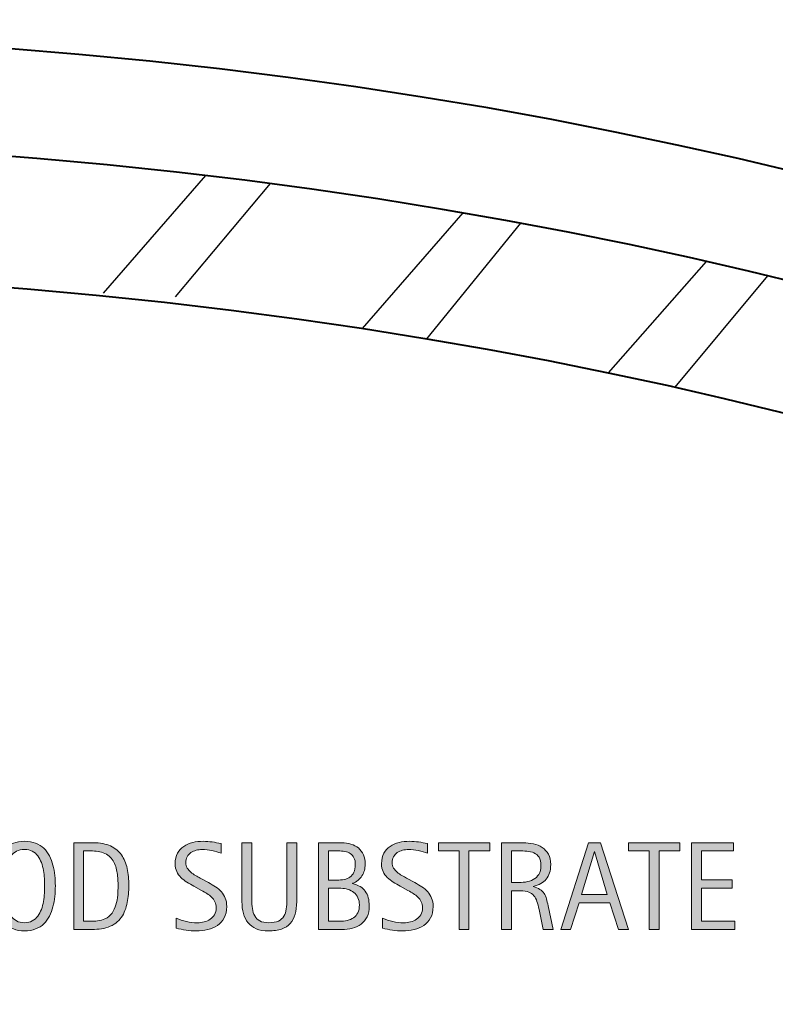
# Model space of a CAD drawing. Extents: x 12 to 756, y -412 to -161.
# Drawn here: x 408 to 504, y -412 to -286 of the extents above; entities that cross this region are included whole.
import ezdxf

# ---------------------------------------------------------------- set-up
doc = ezdxf.new("R2010")
doc.units = 0
doc.header["$MEASUREMENT"] = 0
for name, color, linetype, lineweight in [('BASE-COPPER', 7, 'Continuous', 0), ('BASE-OTHER', 7, 'Continuous', 0), ('CDATEXT', 7, 'Continuous', 0)]:
    doc.layers.add(name, color=color, linetype=linetype, lineweight=lineweight)

# ---------------------------------------------------------------- blocks, each defined once
blk = doc.blocks.new('Block_3')
at = {"layer": 'CDATEXT', "transparency": 33554687}
h = blk.add_hatch(color=250, dxfattribs=at)
h.dxf.hatch_style = 2
edge = h.paths.add_edge_path()
edge.add_spline(control_points=[(411.51, -396.6), (411.51, -396.31), (411.5, -396), (411.48, -395.65), (411.46, -395.31), (411.42, -394.97), (411.36, -394.63), (411.3, -394.29), (411.21, -393.96), (411.09, -393.64), (410.98, -393.32), (410.83, -393.03), (410.64, -392.79), (410.45, -392.54), (410.22, -392.34), (409.94, -392.19), (409.66, -392.04), (409.33, -391.97), (408.94, -391.97), (408.55, -391.97), (408.22, -392.04), (407.94, -392.19), (407.66, -392.34), (407.43, -392.54), (407.24, -392.79), (407.05, -393.03), (406.9, -393.32), (406.78, -393.64), (406.67, -393.96), (406.58, -394.29), (406.51, -394.63), (406.45, -394.97), (406.41, -395.31), (406.39, -395.65), (406.38, -396), (406.37, -396.31), (406.37, -396.6), (406.37, -396.89), (406.38, -397.21), (406.39, -397.55), (406.41, -397.89), (406.45, -398.24), (406.51, -398.59), (406.58, -398.93), (406.67, -399.27), (406.78, -399.59), (406.9, -399.92), (407.05, -400.21), (407.24, -400.46), (407.43, -400.71), (407.66, -400.91), (407.94, -401.06), (408.22, -401.21), (408.55, -401.29), (408.94, -401.29), (409.33, -401.29), (409.66, -401.21), (409.94, -401.06), (410.22, -400.91), (410.45, -400.71), (410.64, -400.46), (410.83, -400.2), (410.98, -399.91), (411.09, -399.59), (411.21, -399.26), (411.3, -398.92), (411.36, -398.58), (411.42, -398.23), (411.46, -397.88), (411.48, -397.54), (411.5, -397.2), (411.51, -396.88), (411.51, -396.6)], knot_values=[0, 0, 0, 0, 1, 1, 1, 2, 2, 2, 3, 3, 3, 4, 4, 4, 5, 5, 5, 6, 6, 6, 7, 7, 7, 8, 8, 8, 9, 9, 9, 10, 10, 10, 11, 11, 11, 12, 12, 12, 13, 13, 13, 14, 14, 14, 15, 15, 15, 16, 16, 16, 17, 17, 17, 18, 18, 18, 19, 19, 19, 20, 20, 20, 21, 21, 21, 22, 22, 22, 23, 23, 23, 24, 24, 24, 24], degree=3, periodic=0)
edge = h.paths.add_edge_path()
edge.add_spline(control_points=[(412.87, -396.61), (412.87, -397.05), (412.84, -397.49), (412.8, -397.94), (412.76, -398.4), (412.68, -398.83), (412.57, -399.26), (412.46, -399.68), (412.31, -400.08), (412.12, -400.45), (411.93, -400.83), (411.69, -401.15), (411.4, -401.43), (411.11, -401.71), (410.76, -401.92), (410.35, -402.08), (409.95, -402.25), (409.48, -402.33), (408.94, -402.33), (408.4, -402.33), (407.93, -402.25), (407.53, -402.08), (407.12, -401.92), (406.78, -401.71), (406.48, -401.43), (406.19, -401.15), (405.95, -400.83), (405.76, -400.46), (405.57, -400.08), (405.42, -399.69), (405.31, -399.26), (405.2, -398.84), (405.12, -398.41), (405.07, -397.95), (405.03, -397.5), (405.01, -397.05), (405.01, -396.61), (405.01, -396.17), (405.03, -395.72), (405.07, -395.26), (405.12, -394.81), (405.2, -394.38), (405.31, -393.96), (405.42, -393.54), (405.57, -393.14), (405.76, -392.77), (405.95, -392.4), (406.19, -392.08), (406.48, -391.81), (406.78, -391.53), (407.12, -391.32), (407.53, -391.16), (407.93, -391.01), (408.4, -390.93), (408.94, -390.93), (409.48, -390.93), (409.95, -391.01), (410.35, -391.17), (410.76, -391.33), (411.11, -391.54), (411.4, -391.82), (411.69, -392.09), (411.93, -392.41), (412.12, -392.78), (412.31, -393.15), (412.46, -393.54), (412.57, -393.96), (412.68, -394.38), (412.76, -394.82), (412.8, -395.27), (412.84, -395.73), (412.87, -396.17), (412.87, -396.61)], knot_values=[0, 0, 0, 0, 1, 1, 1, 2, 2, 2, 3, 3, 3, 4, 4, 4, 5, 5, 5, 6, 6, 6, 7, 7, 7, 8, 8, 8, 9, 9, 9, 10, 10, 10, 11, 11, 11, 12, 12, 12, 13, 13, 13, 14, 14, 14, 15, 15, 15, 16, 16, 16, 17, 17, 17, 18, 18, 18, 19, 19, 19, 20, 20, 20, 21, 21, 21, 22, 22, 22, 23, 23, 23, 24, 24, 24, 24], degree=3, periodic=0)
h = blk.add_hatch(color=250, dxfattribs=at)
h.dxf.hatch_style = 2
edge = h.paths.add_edge_path()
edge.add_spline(control_points=[(420.85, -396.61), (420.85, -396.35), (420.84, -396.08), (420.83, -395.8), (420.81, -395.52), (420.79, -395.24), (420.74, -394.96), (420.7, -394.69), (420.63, -394.41), (420.55, -394.15), (420.47, -393.88), (420.36, -393.64), (420.22, -393.41), (420.08, -393.18), (419.91, -392.98), (419.7, -392.81), (419.49, -392.63), (419.24, -392.49), (418.96, -392.39), (418.67, -392.29), (418.38, -392.22), (418.07, -392.19), (417.77, -392.16), (417.46, -392.15), (417.15, -392.15), (417.15, -392.15), (416.45, -392.15), (416.45, -392.15), (416.45, -392.15), (416.45, -401.11), (416.45, -401.11), (416.45, -401.11), (417.29, -401.11), (417.29, -401.11), (417.6, -401.11), (417.92, -401.09), (418.25, -401.05), (418.57, -401.02), (418.88, -400.93), (419.17, -400.8), (419.55, -400.63), (419.86, -400.38), (420.08, -400.06), (420.3, -399.74), (420.47, -399.38), (420.58, -398.99), (420.7, -398.6), (420.77, -398.2), (420.8, -397.78), (420.83, -397.36), (420.85, -396.97), (420.85, -396.61)], knot_values=[0, 0, 0, 0, 1, 1, 1, 2, 2, 2, 3, 3, 3, 4, 4, 4, 5, 5, 5, 6, 6, 6, 7, 7, 7, 8, 8, 8, 9, 9, 9, 10, 10, 10, 11, 11, 11, 12, 12, 12, 13, 13, 13, 14, 14, 14, 15, 15, 15, 16, 16, 16, 17, 17, 17, 17], degree=3, periodic=0)
edge = h.paths.add_edge_path()
edge.add_spline(control_points=[(422.21, -396.59), (422.21, -396.94), (422.19, -397.3), (422.17, -397.66), (422.14, -398.02), (422.09, -398.38), (422.02, -398.72), (421.95, -399.07), (421.86, -399.4), (421.73, -399.72), (421.61, -400.04), (421.45, -400.34), (421.26, -400.61), (421.06, -400.88), (420.83, -401.12), (420.55, -401.33), (420.28, -401.55), (419.96, -401.72), (419.58, -401.84), (419.21, -401.97), (418.83, -402.06), (418.44, -402.09), (418.06, -402.13), (417.67, -402.15), (417.28, -402.15), (417.28, -402.15), (415.2, -402.15), (415.2, -402.15), (415.2, -402.15), (415.2, -391.11), (415.2, -391.11), (415.2, -391.11), (417.68, -391.11), (417.68, -391.11), (418.57, -391.11), (419.3, -391.25), (419.89, -391.52), (420.47, -391.79), (420.93, -392.17), (421.28, -392.66), (421.62, -393.15), (421.86, -393.72), (422, -394.39), (422.14, -395.06), (422.21, -395.8), (422.21, -396.59)], knot_values=[0, 0, 0, 0, 1, 1, 1, 2, 2, 2, 3, 3, 3, 4, 4, 4, 5, 5, 5, 6, 6, 6, 7, 7, 7, 8, 8, 8, 9, 9, 9, 10, 10, 10, 11, 11, 11, 12, 12, 12, 13, 13, 13, 14, 14, 14, 15, 15, 15, 15], degree=3, periodic=0)
h = blk.add_hatch(color=250, dxfattribs=at)
h.dxf.hatch_style = 2
edge = h.paths.add_edge_path()
edge.add_spline(control_points=[(434.67, -399.22), (434.67, -399.8), (434.57, -400.28), (434.35, -400.68), (434.13, -401.08), (433.85, -401.4), (433.49, -401.64), (433.13, -401.89), (432.71, -402.06), (432.25, -402.17), (431.78, -402.27), (431.29, -402.33), (430.78, -402.33), (430.35, -402.33), (429.92, -402.29), (429.5, -402.23), (429.08, -402.16), (428.66, -402.08), (428.24, -401.99), (428.24, -401.99), (428.24, -400.71), (428.24, -400.71), (428.67, -400.89), (429.1, -401.03), (429.56, -401.13), (430.01, -401.24), (430.46, -401.29), (430.93, -401.29), (431.23, -401.29), (431.52, -401.25), (431.81, -401.18), (432.09, -401.11), (432.35, -401), (432.57, -400.85), (432.79, -400.7), (432.97, -400.5), (433.11, -400.27), (433.25, -400.03), (433.32, -399.74), (433.32, -399.4), (433.32, -399.1), (433.26, -398.83), (433.16, -398.61), (433.06, -398.39), (432.92, -398.19), (432.75, -398.03), (432.58, -397.86), (432.38, -397.71), (432.16, -397.58), (431.94, -397.45), (431.71, -397.31), (431.48, -397.18), (431.48, -397.18), (430.5, -396.63), (430.5, -396.63), (430.19, -396.46), (429.89, -396.29), (429.61, -396.12), (429.33, -395.95), (429.07, -395.76), (428.85, -395.54), (428.62, -395.33), (428.44, -395.08), (428.31, -394.79), (428.18, -394.51), (428.11, -394.17), (428.11, -393.77), (428.11, -393.25), (428.21, -392.81), (428.41, -392.45), (428.61, -392.09), (428.88, -391.8), (429.21, -391.57), (429.54, -391.35), (429.92, -391.18), (430.35, -391.08), (430.78, -390.98), (431.22, -390.93), (431.67, -390.93), (432.06, -390.93), (432.44, -390.96), (432.82, -391.01), (433.2, -391.07), (433.58, -391.14), (433.97, -391.22), (433.97, -391.22), (433.97, -392.45), (433.97, -392.45), (433.6, -392.3), (433.2, -392.18), (432.79, -392.1), (432.37, -392.01), (431.96, -391.97), (431.55, -391.97), (431.29, -391.97), (431.03, -392), (430.78, -392.07), (430.53, -392.13), (430.31, -392.23), (430.12, -392.37), (429.92, -392.5), (429.76, -392.68), (429.65, -392.89), (429.53, -393.1), (429.47, -393.36), (429.47, -393.66), (429.47, -393.91), (429.53, -394.13), (429.65, -394.33), (429.77, -394.53), (429.92, -394.7), (430.1, -394.86), (430.29, -395.01), (430.48, -395.15), (430.7, -395.28), (430.91, -395.4), (431.12, -395.51), (431.31, -395.62), (431.31, -395.62), (432.34, -396.18), (432.34, -396.18), (432.66, -396.36), (432.96, -396.54), (433.25, -396.72), (433.53, -396.9), (433.78, -397.11), (433.99, -397.34), (434.2, -397.58), (434.37, -397.85), (434.49, -398.15), (434.61, -398.45), (434.67, -398.81), (434.67, -399.22)], knot_values=[0, 0, 0, 0, 1, 1, 1, 2, 2, 2, 3, 3, 3, 4, 4, 4, 5, 5, 5, 6, 6, 6, 7, 7, 7, 8, 8, 8, 9, 9, 9, 10, 10, 10, 11, 11, 11, 12, 12, 12, 13, 13, 13, 14, 14, 14, 15, 15, 15, 16, 16, 16, 17, 17, 17, 18, 18, 18, 19, 19, 19, 20, 20, 20, 21, 21, 21, 22, 22, 22, 23, 23, 23, 24, 24, 24, 25, 25, 25, 26, 26, 26, 27, 27, 27, 28, 28, 28, 29, 29, 29, 30, 30, 30, 31, 31, 31, 32, 32, 32, 33, 33, 33, 34, 34, 34, 35, 35, 35, 36, 36, 36, 37, 37, 37, 38, 38, 38, 39, 39, 39, 40, 40, 40, 41, 41, 41, 42, 42, 42, 43, 43, 43, 44, 44, 44, 44], degree=3, periodic=0)
h = blk.add_hatch(color=250, dxfattribs=at)
h.dxf.hatch_style = 2
edge = h.paths.add_edge_path()
edge.add_spline(control_points=[(443.37, -400.21), (443.24, -400.68), (443.04, -401.07), (442.75, -401.38), (442.47, -401.69), (442.1, -401.93), (441.64, -402.09), (441.19, -402.25), (440.63, -402.33), (439.98, -402.33), (439.37, -402.33), (438.86, -402.24), (438.43, -402.06), (438, -401.88), (437.65, -401.62), (437.39, -401.3), (437.12, -400.97), (436.92, -400.58), (436.8, -400.12), (436.67, -399.67), (436.61, -399.16), (436.61, -398.59), (436.61, -398.59), (436.61, -391.11), (436.61, -391.11), (436.61, -391.11), (437.86, -391.11), (437.86, -391.11), (437.86, -391.11), (437.86, -398.36), (437.86, -398.36), (437.86, -398.76), (437.88, -399.13), (437.93, -399.49), (437.98, -399.84), (438.07, -400.15), (438.23, -400.42), (438.38, -400.69), (438.6, -400.9), (438.88, -401.05), (439.17, -401.21), (439.55, -401.29), (440.03, -401.29), (440.54, -401.29), (440.94, -401.21), (441.24, -401.07), (441.54, -400.92), (441.78, -400.72), (441.94, -400.46), (442.1, -400.21), (442.2, -399.9), (442.25, -399.54), (442.3, -399.18), (442.32, -398.79), (442.32, -398.36), (442.32, -398.36), (442.32, -391.11), (442.32, -391.11), (442.32, -391.11), (443.57, -391.11), (443.57, -391.11), (443.57, -391.11), (443.57, -398.59), (443.57, -398.59), (443.57, -399.21), (443.5, -399.75), (443.37, -400.21)], knot_values=[0, 0, 0, 0, 1, 1, 1, 2, 2, 2, 3, 3, 3, 4, 4, 4, 5, 5, 5, 6, 6, 6, 7, 7, 7, 8, 8, 8, 9, 9, 9, 10, 10, 10, 11, 11, 11, 12, 12, 12, 13, 13, 13, 14, 14, 14, 15, 15, 15, 16, 16, 16, 17, 17, 17, 18, 18, 18, 19, 19, 19, 20, 20, 20, 21, 21, 21, 22, 22, 22, 22], degree=3, periodic=0)
h = blk.add_hatch(color=250, dxfattribs=at)
h.dxf.hatch_style = 2
edge = h.paths.add_edge_path()
edge.add_spline(control_points=[(451.55, -399.03), (451.55, -398.68), (451.49, -398.37), (451.37, -398.11), (451.24, -397.84), (451.07, -397.62), (450.86, -397.44), (450.64, -397.27), (450.39, -397.13), (450.1, -397.05), (449.82, -396.96), (449.51, -396.91), (449.18, -396.91), (449.18, -396.91), (447.6, -396.91), (447.6, -396.91), (447.6, -396.91), (447.6, -401.11), (447.6, -401.11), (447.6, -401.11), (449.03, -401.11), (449.03, -401.11), (449.38, -401.11), (449.7, -401.07), (450.01, -401), (450.31, -400.93), (450.58, -400.82), (450.81, -400.66), (451.04, -400.49), (451.22, -400.28), (451.35, -400.01), (451.48, -399.75), (451.55, -399.42), (451.55, -399.03)], knot_values=[0, 0, 0, 0, 1, 1, 1, 2, 2, 2, 3, 3, 3, 4, 4, 4, 5, 5, 5, 6, 6, 6, 7, 7, 7, 8, 8, 8, 9, 9, 9, 10, 10, 10, 11, 11, 11, 11], degree=3, periodic=0)
edge = h.paths.add_edge_path()
edge.add_spline(control_points=[(451.03, -393.91), (451.03, -393.55), (450.98, -393.26), (450.86, -393.03), (450.75, -392.8), (450.59, -392.62), (450.39, -392.49), (450.2, -392.36), (449.96, -392.27), (449.7, -392.22), (449.43, -392.17), (449.15, -392.15), (448.85, -392.15), (448.85, -392.15), (447.6, -392.15), (447.6, -392.15), (447.6, -392.15), (447.6, -395.87), (447.6, -395.87), (447.6, -395.87), (448.67, -395.87), (448.67, -395.87), (449, -395.87), (449.31, -395.84), (449.6, -395.78), (449.89, -395.72), (450.14, -395.62), (450.35, -395.47), (450.57, -395.32), (450.73, -395.12), (450.85, -394.87), (450.97, -394.62), (451.03, -394.3), (451.03, -393.91)], knot_values=[0, 0, 0, 0, 1, 1, 1, 2, 2, 2, 3, 3, 3, 4, 4, 4, 5, 5, 5, 6, 6, 6, 7, 7, 7, 8, 8, 8, 9, 9, 9, 10, 10, 10, 11, 11, 11, 11], degree=3, periodic=0)
edge = h.paths.add_edge_path()
edge.add_spline(control_points=[(452.8, -399.16), (452.8, -399.7), (452.71, -400.16), (452.53, -400.54), (452.34, -400.92), (452.09, -401.23), (451.78, -401.47), (451.46, -401.71), (451.09, -401.88), (450.66, -401.99), (450.23, -402.09), (449.77, -402.15), (449.28, -402.15), (449.28, -402.15), (446.35, -402.15), (446.35, -402.15), (446.35, -402.15), (446.35, -391.11), (446.35, -391.11), (446.35, -391.11), (449.28, -391.11), (449.28, -391.11), (449.71, -391.11), (450.11, -391.16), (450.48, -391.28), (450.84, -391.39), (451.16, -391.56), (451.43, -391.78), (451.7, -392.01), (451.91, -392.29), (452.06, -392.64), (452.21, -392.98), (452.28, -393.37), (452.28, -393.83), (452.28, -394.11), (452.25, -394.38), (452.18, -394.63), (452.12, -394.89), (452.02, -395.12), (451.88, -395.33), (451.75, -395.54), (451.58, -395.73), (451.38, -395.89), (451.18, -396.05), (450.94, -396.18), (450.67, -396.27), (450.67, -396.27), (450.67, -396.3), (450.67, -396.3), (451.43, -396.49), (451.97, -396.82), (452.3, -397.29), (452.63, -397.76), (452.8, -398.38), (452.8, -399.16)], knot_values=[0, 0, 0, 0, 1, 1, 1, 2, 2, 2, 3, 3, 3, 4, 4, 4, 5, 5, 5, 6, 6, 6, 7, 7, 7, 8, 8, 8, 9, 9, 9, 10, 10, 10, 11, 11, 11, 12, 12, 12, 13, 13, 13, 14, 14, 14, 15, 15, 15, 16, 16, 16, 17, 17, 17, 18, 18, 18, 18], degree=3, periodic=0)
h = blk.add_hatch(color=250, dxfattribs=at)
h.dxf.hatch_style = 2
edge = h.paths.add_edge_path()
edge.add_spline(control_points=[(460.93, -399.22), (460.93, -399.8), (460.82, -400.28), (460.6, -400.68), (460.39, -401.08), (460.1, -401.4), (459.74, -401.64), (459.38, -401.89), (458.97, -402.06), (458.5, -402.17), (458.03, -402.27), (457.54, -402.33), (457.04, -402.33), (456.6, -402.33), (456.17, -402.29), (455.75, -402.23), (455.33, -402.16), (454.91, -402.08), (454.49, -401.99), (454.49, -401.99), (454.49, -400.71), (454.49, -400.71), (454.92, -400.89), (455.36, -401.03), (455.81, -401.13), (456.26, -401.24), (456.72, -401.29), (457.18, -401.29), (457.48, -401.29), (457.77, -401.25), (458.06, -401.18), (458.34, -401.11), (458.6, -401), (458.82, -400.85), (459.04, -400.7), (459.22, -400.5), (459.36, -400.27), (459.5, -400.03), (459.57, -399.74), (459.57, -399.4), (459.57, -399.1), (459.52, -398.83), (459.42, -398.61), (459.31, -398.39), (459.18, -398.19), (459, -398.03), (458.83, -397.86), (458.64, -397.71), (458.41, -397.58), (458.19, -397.45), (457.96, -397.31), (457.73, -397.18), (457.73, -397.18), (456.75, -396.63), (456.75, -396.63), (456.44, -396.46), (456.15, -396.29), (455.86, -396.12), (455.58, -395.95), (455.33, -395.76), (455.1, -395.54), (454.88, -395.33), (454.7, -395.08), (454.56, -394.79), (454.43, -394.51), (454.37, -394.17), (454.37, -393.77), (454.37, -393.25), (454.47, -392.81), (454.67, -392.45), (454.87, -392.09), (455.13, -391.8), (455.46, -391.57), (455.79, -391.35), (456.17, -391.18), (456.6, -391.08), (457.03, -390.98), (457.47, -390.93), (457.92, -390.93), (458.31, -390.93), (458.7, -390.96), (459.08, -391.01), (459.45, -391.07), (459.83, -391.14), (460.22, -391.22), (460.22, -391.22), (460.22, -392.45), (460.22, -392.45), (459.85, -392.3), (459.46, -392.18), (459.04, -392.1), (458.62, -392.01), (458.21, -391.97), (457.8, -391.97), (457.54, -391.97), (457.28, -392), (457.03, -392.07), (456.79, -392.13), (456.57, -392.23), (456.37, -392.37), (456.17, -392.5), (456.02, -392.68), (455.9, -392.89), (455.78, -393.1), (455.72, -393.36), (455.72, -393.66), (455.72, -393.91), (455.78, -394.13), (455.9, -394.33), (456.02, -394.53), (456.17, -394.7), (456.36, -394.86), (456.54, -395.01), (456.74, -395.15), (456.95, -395.28), (457.17, -395.4), (457.37, -395.51), (457.56, -395.62), (457.56, -395.62), (458.59, -396.18), (458.59, -396.18), (458.92, -396.36), (459.22, -396.54), (459.5, -396.72), (459.79, -396.9), (460.03, -397.11), (460.24, -397.34), (460.46, -397.58), (460.62, -397.85), (460.74, -398.15), (460.87, -398.45), (460.93, -398.81), (460.93, -399.22)], knot_values=[0, 0, 0, 0, 1, 1, 1, 2, 2, 2, 3, 3, 3, 4, 4, 4, 5, 5, 5, 6, 6, 6, 7, 7, 7, 8, 8, 8, 9, 9, 9, 10, 10, 10, 11, 11, 11, 12, 12, 12, 13, 13, 13, 14, 14, 14, 15, 15, 15, 16, 16, 16, 17, 17, 17, 18, 18, 18, 19, 19, 19, 20, 20, 20, 21, 21, 21, 22, 22, 22, 23, 23, 23, 24, 24, 24, 25, 25, 25, 26, 26, 26, 27, 27, 27, 28, 28, 28, 29, 29, 29, 30, 30, 30, 31, 31, 31, 32, 32, 32, 33, 33, 33, 34, 34, 34, 35, 35, 35, 36, 36, 36, 37, 37, 37, 38, 38, 38, 39, 39, 39, 40, 40, 40, 41, 41, 41, 42, 42, 42, 43, 43, 43, 44, 44, 44, 44], degree=3, periodic=0)
h = blk.add_hatch(color=250, dxfattribs=at)
h.dxf.hatch_style = 2
edge = h.paths.add_edge_path()
edge.add_spline(control_points=[(465.49, -392.15), (465.49, -392.15), (465.49, -402.15), (465.49, -402.15), (465.49, -402.15), (464.24, -402.15), (464.24, -402.15), (464.24, -402.15), (464.24, -392.15), (464.24, -392.15), (464.24, -392.15), (461.6, -392.15), (461.6, -392.15), (461.6, -392.15), (461.6, -391.11), (461.6, -391.11), (461.6, -391.11), (468.13, -391.11), (468.13, -391.11), (468.13, -391.11), (468.13, -392.15), (468.13, -392.15), (468.13, -392.15), (465.49, -392.15), (465.49, -392.15)], knot_values=[0, 0, 0, 0, 1, 1, 1, 2, 2, 2, 3, 3, 3, 4, 4, 4, 5, 5, 5, 6, 6, 6, 7, 7, 7, 8, 8, 8, 8], degree=3, periodic=0)
h = blk.add_hatch(color=250, dxfattribs=at)
h.dxf.hatch_style = 2
edge = h.paths.add_edge_path()
edge.add_spline(control_points=[(474.64, -394.02), (474.64, -393.56), (474.56, -393.21), (474.4, -392.96), (474.24, -392.7), (474.02, -392.52), (473.76, -392.4), (473.49, -392.28), (473.19, -392.21), (472.85, -392.18), (472.51, -392.16), (472.17, -392.15), (471.81, -392.15), (471.81, -392.15), (470.88, -392.15), (470.88, -392.15), (470.88, -392.15), (470.88, -396.19), (470.88, -396.19), (470.88, -396.19), (471.57, -396.19), (471.57, -396.19), (471.94, -396.19), (472.31, -396.17), (472.68, -396.11), (473.05, -396.06), (473.38, -395.95), (473.67, -395.8), (473.96, -395.64), (474.19, -395.42), (474.37, -395.14), (474.55, -394.85), (474.64, -394.48), (474.64, -394.02)], knot_values=[0, 0, 0, 0, 1, 1, 1, 2, 2, 2, 3, 3, 3, 4, 4, 4, 5, 5, 5, 6, 6, 6, 7, 7, 7, 8, 8, 8, 9, 9, 9, 10, 10, 10, 11, 11, 11, 11], degree=3, periodic=0)
edge = h.paths.add_edge_path()
edge.add_spline(control_points=[(474.94, -402.15), (474.94, -402.15), (474.4, -399.6), (474.4, -399.6), (474.32, -399.22), (474.23, -398.88), (474.14, -398.59), (474.04, -398.29), (473.92, -398.05), (473.75, -397.85), (473.58, -397.65), (473.36, -397.49), (473.09, -397.39), (472.82, -397.29), (472.47, -397.23), (472.03, -397.23), (472.03, -397.23), (470.88, -397.23), (470.88, -397.23), (470.88, -397.23), (470.88, -402.15), (470.88, -402.15), (470.88, -402.15), (469.63, -402.15), (469.63, -402.15), (469.63, -402.15), (469.63, -391.11), (469.63, -391.11), (469.63, -391.11), (472.37, -391.11), (472.37, -391.11), (472.82, -391.11), (473.26, -391.16), (473.68, -391.25), (474.11, -391.34), (474.48, -391.5), (474.81, -391.71), (475.13, -391.93), (475.39, -392.22), (475.59, -392.57), (475.79, -392.93), (475.89, -393.37), (475.89, -393.89), (475.89, -394.29), (475.84, -394.64), (475.75, -394.95), (475.65, -395.25), (475.51, -395.52), (475.33, -395.74), (475.14, -395.96), (474.91, -396.14), (474.63, -396.3), (474.35, -396.45), (474.02, -396.57), (473.65, -396.66), (473.65, -396.66), (473.65, -396.69), (473.65, -396.69), (474.01, -396.79), (474.3, -396.91), (474.52, -397.05), (474.74, -397.19), (474.92, -397.36), (475.04, -397.56), (475.17, -397.76), (475.28, -397.99), (475.35, -398.25), (475.42, -398.5), (475.49, -398.8), (475.55, -399.12), (475.55, -399.12), (476.19, -402.15), (476.19, -402.15), (476.19, -402.15), (474.94, -402.15), (474.94, -402.15)], knot_values=[0, 0, 0, 0, 1, 1, 1, 2, 2, 2, 3, 3, 3, 4, 4, 4, 5, 5, 5, 6, 6, 6, 7, 7, 7, 8, 8, 8, 9, 9, 9, 10, 10, 10, 11, 11, 11, 12, 12, 12, 13, 13, 13, 14, 14, 14, 15, 15, 15, 16, 16, 16, 17, 17, 17, 18, 18, 18, 19, 19, 19, 20, 20, 20, 21, 21, 21, 22, 22, 22, 23, 23, 23, 24, 24, 24, 25, 25, 25, 25], degree=3, periodic=0)
h = blk.add_hatch(color=250, dxfattribs=at)
h.dxf.hatch_style = 2
edge = h.paths.add_edge_path()
edge.add_spline(control_points=[(481.47, -392.24), (481.47, -392.24), (481.44, -392.24), (481.44, -392.24), (481.44, -392.24), (479.82, -397.7), (479.82, -397.7), (479.82, -397.7), (483.09, -397.7), (483.09, -397.7), (483.09, -397.7), (481.47, -392.24), (481.47, -392.24)], knot_values=[0, 0, 0, 0, 1, 1, 1, 2, 2, 2, 3, 3, 3, 4, 4, 4, 4], degree=3, periodic=0)
edge = h.paths.add_edge_path()
edge.add_spline(control_points=[(484.53, -402.15), (484.53, -402.15), (483.42, -398.74), (483.42, -398.74), (483.42, -398.74), (479.49, -398.74), (479.49, -398.74), (479.49, -398.74), (478.42, -402.15), (478.42, -402.15), (478.42, -402.15), (477.17, -402.15), (477.17, -402.15), (477.17, -402.15), (480.69, -391.11), (480.69, -391.11), (480.69, -391.11), (482.21, -391.11), (482.21, -391.11), (482.21, -391.11), (485.78, -402.15), (485.78, -402.15), (485.78, -402.15), (484.53, -402.15), (484.53, -402.15)], knot_values=[0, 0, 0, 0, 1, 1, 1, 2, 2, 2, 3, 3, 3, 4, 4, 4, 5, 5, 5, 6, 6, 6, 7, 7, 7, 8, 8, 8, 8], degree=3, periodic=0)
h = blk.add_hatch(color=250, dxfattribs=at)
h.dxf.hatch_style = 2
edge = h.paths.add_edge_path()
edge.add_spline(control_points=[(489.67, -392.15), (489.67, -392.15), (489.67, -402.15), (489.67, -402.15), (489.67, -402.15), (488.42, -402.15), (488.42, -402.15), (488.42, -402.15), (488.42, -392.15), (488.42, -392.15), (488.42, -392.15), (485.78, -392.15), (485.78, -392.15), (485.78, -392.15), (485.78, -391.11), (485.78, -391.11), (485.78, -391.11), (492.31, -391.11), (492.31, -391.11), (492.31, -391.11), (492.31, -392.15), (492.31, -392.15), (492.31, -392.15), (489.67, -392.15), (489.67, -392.15)], knot_values=[0, 0, 0, 0, 1, 1, 1, 2, 2, 2, 3, 3, 3, 4, 4, 4, 5, 5, 5, 6, 6, 6, 7, 7, 7, 8, 8, 8, 8], degree=3, periodic=0)
h = blk.add_hatch(color=250, dxfattribs=at)
h.dxf.hatch_style = 2
edge = h.paths.add_edge_path()
edge.add_spline(control_points=[(493.81, -402.15), (493.81, -402.15), (493.81, -391.11), (493.81, -391.11), (493.81, -391.11), (499.16, -391.11), (499.16, -391.11), (499.16, -391.11), (499.16, -392.15), (499.16, -392.15), (499.16, -392.15), (495.06, -392.15), (495.06, -392.15), (495.06, -392.15), (495.06, -395.84), (495.06, -395.84), (495.06, -395.84), (498.97, -395.84), (498.97, -395.84), (498.97, -395.84), (498.97, -396.88), (498.97, -396.88), (498.97, -396.88), (495.06, -396.88), (495.06, -396.88), (495.06, -396.88), (495.06, -401.11), (495.06, -401.11), (495.06, -401.11), (499.31, -401.11), (499.31, -401.11), (499.31, -401.11), (499.31, -402.15), (499.31, -402.15), (499.31, -402.15), (493.81, -402.15), (493.81, -402.15)], knot_values=[0, 0, 0, 0, 1, 1, 1, 2, 2, 2, 3, 3, 3, 4, 4, 4, 5, 5, 5, 6, 6, 6, 7, 7, 7, 8, 8, 8, 9, 9, 9, 10, 10, 10, 11, 11, 11, 12, 12, 12, 12], degree=3, periodic=0)
at = {"layer": 'CDATEXT'}
for points, knots in [([(412.87, -396.61), (412.87, -397.05), (412.84, -397.49), (412.8, -397.94), (412.76, -398.4), (412.68, -398.83), (412.57, -399.26), (412.46, -399.68), (412.31, -400.08), (412.12, -400.45), (411.93, -400.83), (411.69, -401.15), (411.4, -401.43), (411.11, -401.71), (410.76, -401.92), (410.35, -402.08), (409.95, -402.25), (409.48, -402.33), (408.94, -402.33), (408.4, -402.33), (407.93, -402.25), (407.53, -402.08), (407.12, -401.92), (406.78, -401.71), (406.48, -401.43), (406.19, -401.15), (405.95, -400.83), (405.76, -400.46), (405.57, -400.08), (405.42, -399.69), (405.31, -399.26), (405.2, -398.84), (405.12, -398.41), (405.07, -397.95), (405.03, -397.5), (405.01, -397.05), (405.01, -396.61), (405.01, -396.17), (405.03, -395.72), (405.07, -395.26), (405.12, -394.81), (405.2, -394.38), (405.31, -393.96), (405.42, -393.54), (405.57, -393.14), (405.76, -392.77), (405.95, -392.4), (406.19, -392.08), (406.48, -391.81), (406.78, -391.53), (407.12, -391.32), (407.53, -391.16), (407.93, -391.01), (408.4, -390.93), (408.94, -390.93), (409.48, -390.93), (409.95, -391.01), (410.35, -391.17), (410.76, -391.33), (411.11, -391.54), (411.4, -391.82), (411.69, -392.09), (411.93, -392.41), (412.12, -392.78), (412.31, -393.15), (412.46, -393.54), (412.57, -393.96), (412.68, -394.38), (412.76, -394.82), (412.8, -395.27), (412.84, -395.73), (412.87, -396.17), (412.87, -396.61)], [0, 0, 0, 0, 1, 1, 1, 2, 2, 2, 3, 3, 3, 4, 4, 4, 5, 5, 5, 6, 6, 6, 7, 7, 7, 8, 8, 8, 9, 9, 9, 10, 10, 10, 11, 11, 11, 12, 12, 12, 13, 13, 13, 14, 14, 14, 15, 15, 15, 16, 16, 16, 17, 17, 17, 18, 18, 18, 19, 19, 19, 20, 20, 20, 21, 21, 21, 22, 22, 22, 23, 23, 23, 24, 24, 24, 24]), ([(411.51, -396.6), (411.51, -396.31), (411.5, -396), (411.48, -395.65), (411.46, -395.31), (411.42, -394.97), (411.36, -394.63), (411.3, -394.29), (411.21, -393.96), (411.09, -393.64), (410.98, -393.32), (410.83, -393.03), (410.64, -392.79), (410.45, -392.54), (410.22, -392.34), (409.94, -392.19), (409.66, -392.04), (409.33, -391.97), (408.94, -391.97), (408.55, -391.97), (408.22, -392.04), (407.94, -392.19), (407.66, -392.34), (407.43, -392.54), (407.24, -392.79), (407.05, -393.03), (406.9, -393.32), (406.78, -393.64), (406.67, -393.96), (406.58, -394.29), (406.51, -394.63), (406.45, -394.97), (406.41, -395.31), (406.39, -395.65), (406.38, -396), (406.37, -396.31), (406.37, -396.6), (406.37, -396.89), (406.38, -397.21), (406.39, -397.55), (406.41, -397.89), (406.45, -398.24), (406.51, -398.59), (406.58, -398.93), (406.67, -399.27), (406.78, -399.59), (406.9, -399.92), (407.05, -400.21), (407.24, -400.46), (407.43, -400.71), (407.66, -400.91), (407.94, -401.06), (408.22, -401.21), (408.55, -401.29), (408.94, -401.29), (409.33, -401.29), (409.66, -401.21), (409.94, -401.06), (410.22, -400.91), (410.45, -400.71), (410.64, -400.46), (410.83, -400.2), (410.98, -399.91), (411.09, -399.59), (411.21, -399.26), (411.3, -398.92), (411.36, -398.58), (411.42, -398.23), (411.46, -397.88), (411.48, -397.54), (411.5, -397.2), (411.51, -396.88), (411.51, -396.6)], [0, 0, 0, 0, 1, 1, 1, 2, 2, 2, 3, 3, 3, 4, 4, 4, 5, 5, 5, 6, 6, 6, 7, 7, 7, 8, 8, 8, 9, 9, 9, 10, 10, 10, 11, 11, 11, 12, 12, 12, 13, 13, 13, 14, 14, 14, 15, 15, 15, 16, 16, 16, 17, 17, 17, 18, 18, 18, 19, 19, 19, 20, 20, 20, 21, 21, 21, 22, 22, 22, 23, 23, 23, 24, 24, 24, 24]), ([(422.21, -396.59), (422.21, -396.94), (422.19, -397.3), (422.17, -397.66), (422.14, -398.02), (422.09, -398.38), (422.02, -398.72), (421.95, -399.07), (421.86, -399.4), (421.73, -399.72), (421.61, -400.04), (421.45, -400.34), (421.26, -400.61), (421.06, -400.88), (420.83, -401.12), (420.55, -401.33), (420.28, -401.55), (419.96, -401.72), (419.58, -401.84), (419.21, -401.97), (418.83, -402.06), (418.44, -402.09), (418.06, -402.13), (417.67, -402.15), (417.28, -402.15), (417.28, -402.15), (415.2, -402.15), (415.2, -402.15), (415.2, -402.15), (415.2, -391.11), (415.2, -391.11), (415.2, -391.11), (417.68, -391.11), (417.68, -391.11), (418.57, -391.11), (419.3, -391.25), (419.89, -391.52), (420.47, -391.79), (420.93, -392.17), (421.28, -392.66), (421.62, -393.15), (421.86, -393.72), (422, -394.39), (422.14, -395.06), (422.21, -395.8), (422.21, -396.59)], [0, 0, 0, 0, 1, 1, 1, 2, 2, 2, 3, 3, 3, 4, 4, 4, 5, 5, 5, 6, 6, 6, 7, 7, 7, 8, 8, 8, 9, 9, 9, 10, 10, 10, 11, 11, 11, 12, 12, 12, 13, 13, 13, 14, 14, 14, 15, 15, 15, 15]), ([(434.67, -399.22), (434.67, -399.8), (434.57, -400.28), (434.35, -400.68), (434.13, -401.08), (433.85, -401.4), (433.49, -401.64), (433.13, -401.89), (432.71, -402.06), (432.25, -402.17), (431.78, -402.27), (431.29, -402.33), (430.78, -402.33), (430.35, -402.33), (429.92, -402.29), (429.5, -402.23), (429.08, -402.16), (428.66, -402.08), (428.24, -401.99), (428.24, -401.99), (428.24, -400.71), (428.24, -400.71), (428.67, -400.89), (429.1, -401.03), (429.56, -401.13), (430.01, -401.24), (430.46, -401.29), (430.93, -401.29), (431.23, -401.29), (431.52, -401.25), (431.81, -401.18), (432.09, -401.11), (432.35, -401), (432.57, -400.85), (432.79, -400.7), (432.97, -400.5), (433.11, -400.27), (433.25, -400.03), (433.32, -399.74), (433.32, -399.4), (433.32, -399.1), (433.26, -398.83), (433.16, -398.61), (433.06, -398.39), (432.92, -398.19), (432.75, -398.03), (432.58, -397.86), (432.38, -397.71), (432.16, -397.58), (431.94, -397.45), (431.71, -397.31), (431.48, -397.18), (431.48, -397.18), (430.5, -396.63), (430.5, -396.63), (430.19, -396.46), (429.89, -396.29), (429.61, -396.12), (429.33, -395.95), (429.07, -395.76), (428.85, -395.54), (428.62, -395.33), (428.44, -395.08), (428.31, -394.79), (428.18, -394.51), (428.11, -394.17), (428.11, -393.77), (428.11, -393.25), (428.21, -392.81), (428.41, -392.45), (428.61, -392.09), (428.88, -391.8), (429.21, -391.57), (429.54, -391.35), (429.92, -391.18), (430.35, -391.08), (430.78, -390.98), (431.22, -390.93), (431.67, -390.93), (432.06, -390.93), (432.44, -390.96), (432.82, -391.01), (433.2, -391.07), (433.58, -391.14), (433.97, -391.22), (433.97, -391.22), (433.97, -392.45), (433.97, -392.45), (433.6, -392.3), (433.2, -392.18), (432.79, -392.1), (432.37, -392.01), (431.96, -391.97), (431.55, -391.97), (431.29, -391.97), (431.03, -392), (430.78, -392.07), (430.53, -392.13), (430.31, -392.23), (430.12, -392.37), (429.92, -392.5), (429.76, -392.68), (429.65, -392.89), (429.53, -393.1), (429.47, -393.36), (429.47, -393.66), (429.47, -393.91), (429.53, -394.13), (429.65, -394.33), (429.77, -394.53), (429.92, -394.7), (430.1, -394.86), (430.29, -395.01), (430.48, -395.15), (430.7, -395.28), (430.91, -395.4), (431.12, -395.51), (431.31, -395.62), (431.31, -395.62), (432.34, -396.18), (432.34, -396.18), (432.66, -396.36), (432.96, -396.54), (433.25, -396.72), (433.53, -396.9), (433.78, -397.11), (433.99, -397.34), (434.2, -397.58), (434.37, -397.85), (434.49, -398.15), (434.61, -398.45), (434.67, -398.81), (434.67, -399.22)], [0, 0, 0, 0, 1, 1, 1, 2, 2, 2, 3, 3, 3, 4, 4, 4, 5, 5, 5, 6, 6, 6, 7, 7, 7, 8, 8, 8, 9, 9, 9, 10, 10, 10, 11, 11, 11, 12, 12, 12, 13, 13, 13, 14, 14, 14, 15, 15, 15, 16, 16, 16, 17, 17, 17, 18, 18, 18, 19, 19, 19, 20, 20, 20, 21, 21, 21, 22, 22, 22, 23, 23, 23, 24, 24, 24, 25, 25, 25, 26, 26, 26, 27, 27, 27, 28, 28, 28, 29, 29, 29, 30, 30, 30, 31, 31, 31, 32, 32, 32, 33, 33, 33, 34, 34, 34, 35, 35, 35, 36, 36, 36, 37, 37, 37, 38, 38, 38, 39, 39, 39, 40, 40, 40, 41, 41, 41, 42, 42, 42, 43, 43, 43, 44, 44, 44, 44]), ([(443.37, -400.21), (443.24, -400.68), (443.04, -401.07), (442.75, -401.38), (442.47, -401.69), (442.1, -401.93), (441.64, -402.09), (441.19, -402.25), (440.63, -402.33), (439.98, -402.33), (439.37, -402.33), (438.86, -402.24), (438.43, -402.06), (438, -401.88), (437.65, -401.62), (437.39, -401.3), (437.12, -400.97), (436.92, -400.58), (436.8, -400.12), (436.67, -399.67), (436.61, -399.16), (436.61, -398.59), (436.61, -398.59), (436.61, -391.11), (436.61, -391.11), (436.61, -391.11), (437.86, -391.11), (437.86, -391.11), (437.86, -391.11), (437.86, -398.36), (437.86, -398.36), (437.86, -398.76), (437.88, -399.13), (437.93, -399.49), (437.98, -399.84), (438.07, -400.15), (438.23, -400.42), (438.38, -400.69), (438.6, -400.9), (438.88, -401.05), (439.17, -401.21), (439.55, -401.29), (440.03, -401.29), (440.54, -401.29), (440.94, -401.21), (441.24, -401.07), (441.54, -400.92), (441.78, -400.72), (441.94, -400.46), (442.1, -400.21), (442.2, -399.9), (442.25, -399.54), (442.3, -399.18), (442.32, -398.79), (442.32, -398.36), (442.32, -398.36), (442.32, -391.11), (442.32, -391.11), (442.32, -391.11), (443.57, -391.11), (443.57, -391.11), (443.57, -391.11), (443.57, -398.59), (443.57, -398.59), (443.57, -399.21), (443.5, -399.75), (443.37, -400.21)], [0, 0, 0, 0, 1, 1, 1, 2, 2, 2, 3, 3, 3, 4, 4, 4, 5, 5, 5, 6, 6, 6, 7, 7, 7, 8, 8, 8, 9, 9, 9, 10, 10, 10, 11, 11, 11, 12, 12, 12, 13, 13, 13, 14, 14, 14, 15, 15, 15, 16, 16, 16, 17, 17, 17, 18, 18, 18, 19, 19, 19, 20, 20, 20, 21, 21, 21, 22, 22, 22, 22]), ([(452.8, -399.16), (452.8, -399.7), (452.71, -400.16), (452.53, -400.54), (452.34, -400.92), (452.09, -401.23), (451.78, -401.47), (451.46, -401.71), (451.09, -401.88), (450.66, -401.99), (450.23, -402.09), (449.77, -402.15), (449.28, -402.15), (449.28, -402.15), (446.35, -402.15), (446.35, -402.15), (446.35, -402.15), (446.35, -391.11), (446.35, -391.11), (446.35, -391.11), (449.28, -391.11), (449.28, -391.11), (449.71, -391.11), (450.11, -391.16), (450.48, -391.28), (450.84, -391.39), (451.16, -391.56), (451.43, -391.78), (451.7, -392.01), (451.91, -392.29), (452.06, -392.64), (452.21, -392.98), (452.28, -393.37), (452.28, -393.83), (452.28, -394.11), (452.25, -394.38), (452.18, -394.63), (452.12, -394.89), (452.02, -395.12), (451.88, -395.33), (451.75, -395.54), (451.58, -395.73), (451.38, -395.89), (451.18, -396.05), (450.94, -396.18), (450.67, -396.27), (450.67, -396.27), (450.67, -396.3), (450.67, -396.3), (451.43, -396.49), (451.97, -396.82), (452.3, -397.29), (452.63, -397.76), (452.8, -398.38), (452.8, -399.16)], [0, 0, 0, 0, 1, 1, 1, 2, 2, 2, 3, 3, 3, 4, 4, 4, 5, 5, 5, 6, 6, 6, 7, 7, 7, 8, 8, 8, 9, 9, 9, 10, 10, 10, 11, 11, 11, 12, 12, 12, 13, 13, 13, 14, 14, 14, 15, 15, 15, 16, 16, 16, 17, 17, 17, 18, 18, 18, 18]), ([(460.93, -399.22), (460.93, -399.8), (460.82, -400.28), (460.6, -400.68), (460.39, -401.08), (460.1, -401.4), (459.74, -401.64), (459.38, -401.89), (458.97, -402.06), (458.5, -402.17), (458.03, -402.27), (457.54, -402.33), (457.04, -402.33), (456.6, -402.33), (456.17, -402.29), (455.75, -402.23), (455.33, -402.16), (454.91, -402.08), (454.49, -401.99), (454.49, -401.99), (454.49, -400.71), (454.49, -400.71), (454.92, -400.89), (455.36, -401.03), (455.81, -401.13), (456.26, -401.24), (456.72, -401.29), (457.18, -401.29), (457.48, -401.29), (457.77, -401.25), (458.06, -401.18), (458.34, -401.11), (458.6, -401), (458.82, -400.85), (459.04, -400.7), (459.22, -400.5), (459.36, -400.27), (459.5, -400.03), (459.57, -399.74), (459.57, -399.4), (459.57, -399.1), (459.52, -398.83), (459.42, -398.61), (459.31, -398.39), (459.18, -398.19), (459, -398.03), (458.83, -397.86), (458.64, -397.71), (458.41, -397.58), (458.19, -397.45), (457.96, -397.31), (457.73, -397.18), (457.73, -397.18), (456.75, -396.63), (456.75, -396.63), (456.44, -396.46), (456.15, -396.29), (455.86, -396.12), (455.58, -395.95), (455.33, -395.76), (455.1, -395.54), (454.88, -395.33), (454.7, -395.08), (454.56, -394.79), (454.43, -394.51), (454.37, -394.17), (454.37, -393.77), (454.37, -393.25), (454.47, -392.81), (454.67, -392.45), (454.87, -392.09), (455.13, -391.8), (455.46, -391.57), (455.79, -391.35), (456.17, -391.18), (456.6, -391.08), (457.03, -390.98), (457.47, -390.93), (457.92, -390.93), (458.31, -390.93), (458.7, -390.96), (459.08, -391.01), (459.45, -391.07), (459.83, -391.14), (460.22, -391.22), (460.22, -391.22), (460.22, -392.45), (460.22, -392.45), (459.85, -392.3), (459.46, -392.18), (459.04, -392.1), (458.62, -392.01), (458.21, -391.97), (457.8, -391.97), (457.54, -391.97), (457.28, -392), (457.03, -392.07), (456.79, -392.13), (456.57, -392.23), (456.37, -392.37), (456.17, -392.5), (456.02, -392.68), (455.9, -392.89), (455.78, -393.1), (455.72, -393.36), (455.72, -393.66), (455.72, -393.91), (455.78, -394.13), (455.9, -394.33), (456.02, -394.53), (456.17, -394.7), (456.36, -394.86), (456.54, -395.01), (456.74, -395.15), (456.95, -395.28), (457.17, -395.4), (457.37, -395.51), (457.56, -395.62), (457.56, -395.62), (458.59, -396.18), (458.59, -396.18), (458.92, -396.36), (459.22, -396.54), (459.5, -396.72), (459.79, -396.9), (460.03, -397.11), (460.24, -397.34), (460.46, -397.58), (460.62, -397.85), (460.74, -398.15), (460.87, -398.45), (460.93, -398.81), (460.93, -399.22)], [0, 0, 0, 0, 1, 1, 1, 2, 2, 2, 3, 3, 3, 4, 4, 4, 5, 5, 5, 6, 6, 6, 7, 7, 7, 8, 8, 8, 9, 9, 9, 10, 10, 10, 11, 11, 11, 12, 12, 12, 13, 13, 13, 14, 14, 14, 15, 15, 15, 16, 16, 16, 17, 17, 17, 18, 18, 18, 19, 19, 19, 20, 20, 20, 21, 21, 21, 22, 22, 22, 23, 23, 23, 24, 24, 24, 25, 25, 25, 26, 26, 26, 27, 27, 27, 28, 28, 28, 29, 29, 29, 30, 30, 30, 31, 31, 31, 32, 32, 32, 33, 33, 33, 34, 34, 34, 35, 35, 35, 36, 36, 36, 37, 37, 37, 38, 38, 38, 39, 39, 39, 40, 40, 40, 41, 41, 41, 42, 42, 42, 43, 43, 43, 44, 44, 44, 44]), ([(465.49, -392.15), (465.49, -392.15), (465.49, -402.15), (465.49, -402.15), (465.49, -402.15), (464.24, -402.15), (464.24, -402.15), (464.24, -402.15), (464.24, -392.15), (464.24, -392.15), (464.24, -392.15), (461.6, -392.15), (461.6, -392.15), (461.6, -392.15), (461.6, -391.11), (461.6, -391.11), (461.6, -391.11), (468.13, -391.11), (468.13, -391.11), (468.13, -391.11), (468.13, -392.15), (468.13, -392.15), (468.13, -392.15), (465.49, -392.15), (465.49, -392.15)], [0, 0, 0, 0, 1, 1, 1, 2, 2, 2, 3, 3, 3, 4, 4, 4, 5, 5, 5, 6, 6, 6, 7, 7, 7, 8, 8, 8, 8]), ([(474.94, -402.15), (474.94, -402.15), (474.4, -399.6), (474.4, -399.6), (474.32, -399.22), (474.23, -398.88), (474.14, -398.59), (474.04, -398.29), (473.92, -398.05), (473.75, -397.85), (473.58, -397.65), (473.36, -397.49), (473.09, -397.39), (472.82, -397.29), (472.47, -397.23), (472.03, -397.23), (472.03, -397.23), (470.88, -397.23), (470.88, -397.23), (470.88, -397.23), (470.88, -402.15), (470.88, -402.15), (470.88, -402.15), (469.63, -402.15), (469.63, -402.15), (469.63, -402.15), (469.63, -391.11), (469.63, -391.11), (469.63, -391.11), (472.37, -391.11), (472.37, -391.11), (472.82, -391.11), (473.26, -391.16), (473.68, -391.25), (474.11, -391.34), (474.48, -391.5), (474.81, -391.71), (475.13, -391.93), (475.39, -392.22), (475.59, -392.57), (475.79, -392.93), (475.89, -393.37), (475.89, -393.89), (475.89, -394.29), (475.84, -394.64), (475.75, -394.95), (475.65, -395.25), (475.51, -395.52), (475.33, -395.74), (475.14, -395.96), (474.91, -396.14), (474.63, -396.3), (474.35, -396.45), (474.02, -396.57), (473.65, -396.66), (473.65, -396.66), (473.65, -396.69), (473.65, -396.69), (474.01, -396.79), (474.3, -396.91), (474.52, -397.05), (474.74, -397.19), (474.92, -397.36), (475.04, -397.56), (475.17, -397.76), (475.28, -397.99), (475.35, -398.25), (475.42, -398.5), (475.49, -398.8), (475.55, -399.12), (475.55, -399.12), (476.19, -402.15), (476.19, -402.15), (476.19, -402.15), (474.94, -402.15), (474.94, -402.15)], [0, 0, 0, 0, 1, 1, 1, 2, 2, 2, 3, 3, 3, 4, 4, 4, 5, 5, 5, 6, 6, 6, 7, 7, 7, 8, 8, 8, 9, 9, 9, 10, 10, 10, 11, 11, 11, 12, 12, 12, 13, 13, 13, 14, 14, 14, 15, 15, 15, 16, 16, 16, 17, 17, 17, 18, 18, 18, 19, 19, 19, 20, 20, 20, 21, 21, 21, 22, 22, 22, 23, 23, 23, 24, 24, 24, 25, 25, 25, 25]), ([(484.53, -402.15), (484.53, -402.15), (483.42, -398.74), (483.42, -398.74), (483.42, -398.74), (479.49, -398.74), (479.49, -398.74), (479.49, -398.74), (478.42, -402.15), (478.42, -402.15), (478.42, -402.15), (477.17, -402.15), (477.17, -402.15), (477.17, -402.15), (480.69, -391.11), (480.69, -391.11), (480.69, -391.11), (482.21, -391.11), (482.21, -391.11), (482.21, -391.11), (485.78, -402.15), (485.78, -402.15), (485.78, -402.15), (484.53, -402.15), (484.53, -402.15)], [0, 0, 0, 0, 1, 1, 1, 2, 2, 2, 3, 3, 3, 4, 4, 4, 5, 5, 5, 6, 6, 6, 7, 7, 7, 8, 8, 8, 8]), ([(489.67, -392.15), (489.67, -392.15), (489.67, -402.15), (489.67, -402.15), (489.67, -402.15), (488.42, -402.15), (488.42, -402.15), (488.42, -402.15), (488.42, -392.15), (488.42, -392.15), (488.42, -392.15), (485.78, -392.15), (485.78, -392.15), (485.78, -392.15), (485.78, -391.11), (485.78, -391.11), (485.78, -391.11), (492.31, -391.11), (492.31, -391.11), (492.31, -391.11), (492.31, -392.15), (492.31, -392.15), (492.31, -392.15), (489.67, -392.15), (489.67, -392.15)], [0, 0, 0, 0, 1, 1, 1, 2, 2, 2, 3, 3, 3, 4, 4, 4, 5, 5, 5, 6, 6, 6, 7, 7, 7, 8, 8, 8, 8]), ([(493.81, -402.15), (493.81, -402.15), (493.81, -391.11), (493.81, -391.11), (493.81, -391.11), (499.16, -391.11), (499.16, -391.11), (499.16, -391.11), (499.16, -392.15), (499.16, -392.15), (499.16, -392.15), (495.06, -392.15), (495.06, -392.15), (495.06, -392.15), (495.06, -395.84), (495.06, -395.84), (495.06, -395.84), (498.97, -395.84), (498.97, -395.84), (498.97, -395.84), (498.97, -396.88), (498.97, -396.88), (498.97, -396.88), (495.06, -396.88), (495.06, -396.88), (495.06, -396.88), (495.06, -401.11), (495.06, -401.11), (495.06, -401.11), (499.31, -401.11), (499.31, -401.11), (499.31, -401.11), (499.31, -402.15), (499.31, -402.15), (499.31, -402.15), (493.81, -402.15), (493.81, -402.15)], [0, 0, 0, 0, 1, 1, 1, 2, 2, 2, 3, 3, 3, 4, 4, 4, 5, 5, 5, 6, 6, 6, 7, 7, 7, 8, 8, 8, 9, 9, 9, 10, 10, 10, 11, 11, 11, 12, 12, 12, 12]), ([(420.85, -396.61), (420.85, -396.35), (420.84, -396.08), (420.83, -395.8), (420.81, -395.52), (420.79, -395.24), (420.74, -394.96), (420.7, -394.69), (420.63, -394.41), (420.55, -394.15), (420.47, -393.88), (420.36, -393.64), (420.22, -393.41), (420.08, -393.18), (419.91, -392.98), (419.7, -392.81), (419.49, -392.63), (419.24, -392.49), (418.96, -392.39), (418.67, -392.29), (418.38, -392.22), (418.07, -392.19), (417.77, -392.16), (417.46, -392.15), (417.15, -392.15), (417.15, -392.15), (416.45, -392.15), (416.45, -392.15), (416.45, -392.15), (416.45, -401.11), (416.45, -401.11), (416.45, -401.11), (417.29, -401.11), (417.29, -401.11), (417.6, -401.11), (417.92, -401.09), (418.25, -401.05), (418.57, -401.02), (418.88, -400.93), (419.17, -400.8), (419.55, -400.63), (419.86, -400.38), (420.08, -400.06), (420.3, -399.74), (420.47, -399.38), (420.58, -398.99), (420.7, -398.6), (420.77, -398.2), (420.8, -397.78), (420.83, -397.36), (420.85, -396.97), (420.85, -396.61)], [0, 0, 0, 0, 1, 1, 1, 2, 2, 2, 3, 3, 3, 4, 4, 4, 5, 5, 5, 6, 6, 6, 7, 7, 7, 8, 8, 8, 9, 9, 9, 10, 10, 10, 11, 11, 11, 12, 12, 12, 13, 13, 13, 14, 14, 14, 15, 15, 15, 16, 16, 16, 17, 17, 17, 17]), ([(451.03, -393.91), (451.03, -393.55), (450.98, -393.26), (450.86, -393.03), (450.75, -392.8), (450.59, -392.62), (450.39, -392.49), (450.2, -392.36), (449.96, -392.27), (449.7, -392.22), (449.43, -392.17), (449.15, -392.15), (448.85, -392.15), (448.85, -392.15), (447.6, -392.15), (447.6, -392.15), (447.6, -392.15), (447.6, -395.87), (447.6, -395.87), (447.6, -395.87), (448.67, -395.87), (448.67, -395.87), (449, -395.87), (449.31, -395.84), (449.6, -395.78), (449.89, -395.72), (450.14, -395.62), (450.35, -395.47), (450.57, -395.32), (450.73, -395.12), (450.85, -394.87), (450.97, -394.62), (451.03, -394.3), (451.03, -393.91)], [0, 0, 0, 0, 1, 1, 1, 2, 2, 2, 3, 3, 3, 4, 4, 4, 5, 5, 5, 6, 6, 6, 7, 7, 7, 8, 8, 8, 9, 9, 9, 10, 10, 10, 11, 11, 11, 11]), ([(474.64, -394.02), (474.64, -393.56), (474.56, -393.21), (474.4, -392.96), (474.24, -392.7), (474.02, -392.52), (473.76, -392.4), (473.49, -392.28), (473.19, -392.21), (472.85, -392.18), (472.51, -392.16), (472.17, -392.15), (471.81, -392.15), (471.81, -392.15), (470.88, -392.15), (470.88, -392.15), (470.88, -392.15), (470.88, -396.19), (470.88, -396.19), (470.88, -396.19), (471.57, -396.19), (471.57, -396.19), (471.94, -396.19), (472.31, -396.17), (472.68, -396.11), (473.05, -396.06), (473.38, -395.95), (473.67, -395.8), (473.96, -395.64), (474.19, -395.42), (474.37, -395.14), (474.55, -394.85), (474.64, -394.48), (474.64, -394.02)], [0, 0, 0, 0, 1, 1, 1, 2, 2, 2, 3, 3, 3, 4, 4, 4, 5, 5, 5, 6, 6, 6, 7, 7, 7, 8, 8, 8, 9, 9, 9, 10, 10, 10, 11, 11, 11, 11]), ([(481.47, -392.24), (481.47, -392.24), (481.44, -392.24), (481.44, -392.24), (481.44, -392.24), (479.82, -397.7), (479.82, -397.7), (479.82, -397.7), (483.09, -397.7), (483.09, -397.7), (483.09, -397.7), (481.47, -392.24), (481.47, -392.24)], [0, 0, 0, 0, 1, 1, 1, 2, 2, 2, 3, 3, 3, 4, 4, 4, 4]), ([(451.55, -399.03), (451.55, -398.68), (451.49, -398.37), (451.37, -398.11), (451.24, -397.84), (451.07, -397.62), (450.86, -397.44), (450.64, -397.27), (450.39, -397.13), (450.1, -397.05), (449.82, -396.96), (449.51, -396.91), (449.18, -396.91), (449.18, -396.91), (447.6, -396.91), (447.6, -396.91), (447.6, -396.91), (447.6, -401.11), (447.6, -401.11), (447.6, -401.11), (449.03, -401.11), (449.03, -401.11), (449.38, -401.11), (449.7, -401.07), (450.01, -401), (450.31, -400.93), (450.58, -400.82), (450.81, -400.66), (451.04, -400.49), (451.22, -400.28), (451.35, -400.01), (451.48, -399.75), (451.55, -399.42), (451.55, -399.03)], [0, 0, 0, 0, 1, 1, 1, 2, 2, 2, 3, 3, 3, 4, 4, 4, 5, 5, 5, 6, 6, 6, 7, 7, 7, 8, 8, 8, 9, 9, 9, 10, 10, 10, 11, 11, 11, 11])]:
    blk.add_open_spline(points, degree=3, knots=knots, dxfattribs=at)
blk = doc.blocks.new('Block_2')
at = {"layer": 'CDATEXT'}
blk.add_blockref('Block_3', (0, 0), dxfattribs=at)

msp = doc.modelspace()

# ---------------------------------------------------------------- linework, layer by layer
at = {"layer": 'BASE-COPPER', "color": 20, "lineweight": 40}
msp.add_open_spline([(691, -389.11), (691, -389.11), (569.67, -288.33), (359, -288.33), (359, -288.33), (359, -226.33), (359, -226.33), (358.5, -219.25), (352.58, -214.33), (341.67, -214.33), (330.75, -214.33), (326.25, -221.38), (325.33, -227), (325.33, -227), (325.33, -269.67), (325.33, -269.67), (328.75, -274.75), (337, -275), (342.33, -269), (342.33, -269), (342.38, -249.67), (342.38, -249.67)], degree=3, knots=[0, 0, 0, 0, 1, 1, 1, 2, 2, 2, 3, 3, 3, 4, 4, 4, 5, 5, 5, 6, 6, 6, 7, 7, 7, 7], dxfattribs=at)
at = {"layer": 'BASE-OTHER', "color": 250, "lineweight": 25}
for p, q in [((419, -321.18), (432.01, -306.22)), ((428.17, -321.67), (440.26, -307.25)), ((451.95, -325.68), (464.74, -310.98)), ((460.11, -326.98), (472.08, -312.29)), ((483.26, -331.33), (495.71, -317.15)), ((491.74, -333.16), (503.49, -318.98))]:
    msp.add_line(p, q, dxfattribs=at)
at = {"layer": 'BASE-OTHER', "color": 250, "lineweight": 40}
msp.add_open_spline([(28.33, -397.67), (28.33, -397.67), (142.33, -301.67), (353.67, -301.67), (565, -301.67), (678.33, -397.67), (678.33, -397.67), (678.33, -397.67), (669.67, -411.67), (669.67, -411.67), (669.67, -411.67), (561.67, -318.33), (353.33, -318.33), (145, -318.33), (39, -411.67), (39, -411.67), (39, -411.67), (28.33, -397.67), (28.33, -397.67)], degree=3, knots=[0, 0, 0, 0, 1, 1, 1, 2, 2, 2, 3, 3, 3, 4, 4, 4, 5, 5, 5, 6, 6, 6, 6], dxfattribs=at)

# ---------------------------------------------------------------- block references
at = {"layer": 'CDATEXT'}
msp.add_blockref('Block_2', (0, 0), dxfattribs=at)

doc.saveas('drawing.dxf')
